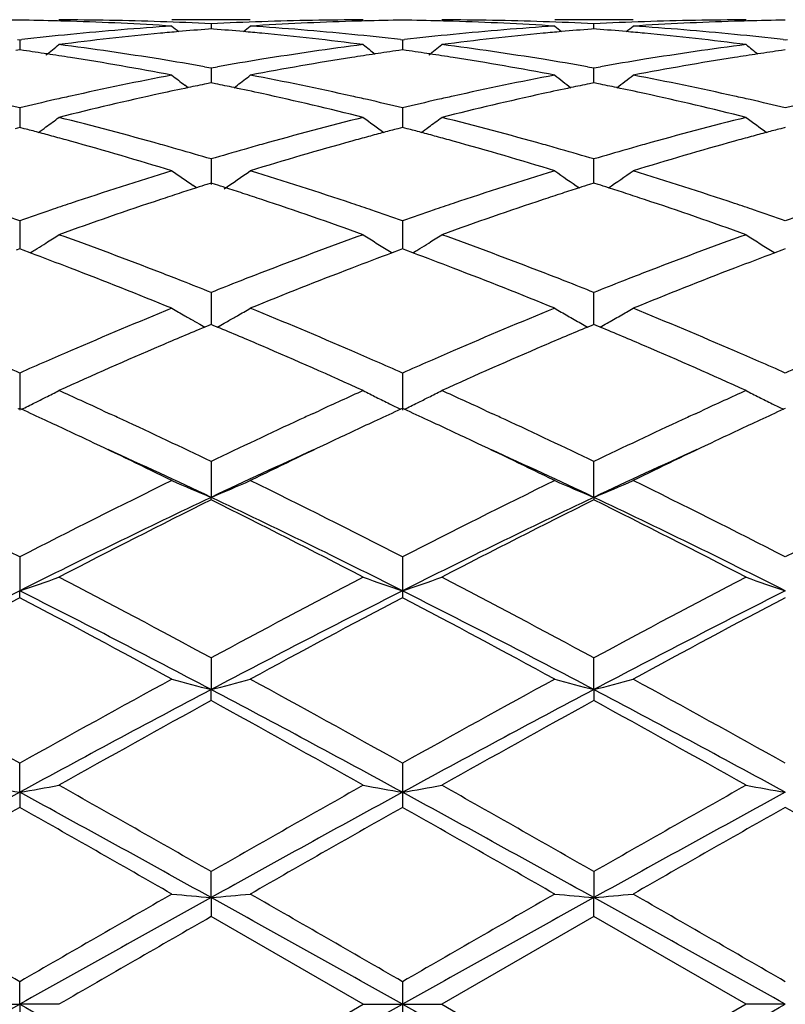
# Model space of a CAD drawing. Units: inches. Extents: x 5.6 to 16.3, y 3.3 to 15.2.
# Drawn here: x 7.8 to 8, y 13.8 to 14 of the extents above; entities that cross this region are included whole.
import ezdxf

# ---------------------------------------------------------------- set-up
doc = ezdxf.new("R2010")
doc.units = ezdxf.units.IN
doc.header["$LTSCALE"] = 1.21
doc.header["$MEASUREMENT"] = 0
doc.layers.get('0').update_dxf_attribs({"linetype": 'CONTINUOUS'})

msp = doc.modelspace()

# ---------------------------------------------------------------- linework, layer by layer
at = {"color": 7, "linetype": 'CONTINUOUS'}
for p, q in [((7.8245552677, 14.0251695021), (7.8046442677, 14.0251695021)), ((7.814599652, 14.0241753998), (7.8145996569, 14.0228891296)), ((7.9217225437, 14.0251695021), (7.9018115437, 14.0251695021)), ((7.9117671546, 14.02288913), (7.9117671595, 14.0241753998)), ((7.814599652, 14.0228883934), (7.8139793112, 14.0228398681)), ((7.8152200738, 14.0228398604), (7.814599652, 14.0228883934)), ((7.9117671595, 14.0228883934), (7.9111467376, 14.0228398604)), ((7.9123875002, 14.0228398681), (7.9117671595, 14.0228883934)), ((7.7654875301, 14.020176587), (7.7660155232, 14.0201157843)), ((7.7660155229, 14.0201157839), (7.7660155056, 14.01755868)), ((7.7660155232, 14.0201157843), (7.7665435007, 14.0201765822)), ((7.8626554063, 14.0201765841), (7.8631834057, 14.0201157809)), ((7.8631834057, 14.0201157809), (7.8637114052, 14.0201765841)), ((7.8631849555, 14.0201159596), (7.8631836301, 14.0175586536)), ((7.9598233108, 14.0201765822), (7.9603512882, 14.0201157843)), ((7.9603512882, 14.0201157843), (7.9608792813, 14.020176587)), ((7.7660155229, 14.0175583851), (7.7650702553, 14.0174241658)), ((7.7669606439, 14.0174241934), (7.7660155229, 14.0175583851)), ((7.8631834057, 14.0175583893), (7.8622381932, 14.0174241783)), ((7.8641286183, 14.0174241783), (7.8631834057, 14.0175583893)), ((7.9603512885, 14.0175583851), (7.9594061675, 14.0174241934)), ((7.8129627711, 14.0132660465), (7.8145996516, 14.0129762101)), ((7.8145996516, 14.0129762101), (7.8162365764, 14.0132660621)), ((7.814599652, 14.0129762105), (7.8145996652, 14.0091800145)), ((7.9101302351, 14.0132660621), (7.9117671598, 14.0129762101)), ((7.9117671486, 14.0098491962), (7.9117671595, 14.0129762105)), ((7.9117671598, 14.0129762101), (7.9134040403, 14.0132660465)), ((7.8087811439, 14.0079487978), (7.8079413926, 14.0085904535)), ((7.814599652, 14.0091797278), (7.8134693607, 14.0089492998)), ((7.815730034, 14.008949275), (7.814599652, 14.0091797278)), ((7.8204182582, 14.0079487429), (7.8212581386, 14.008590487)), ((7.9117671595, 14.0091797278), (7.9106367774, 14.008949275)), ((7.9117671463, 14.0091800145), (7.9117671486, 14.0098491962)), ((7.9128974508, 14.0089492998), (7.9117671595, 14.0091797278)), ((7.7660155229, 14.0028454882), (7.7660154912, 13.9978591826)), ((7.8631849555, 14.0028458508), (7.8631832262, 13.9978592139)), ((7.7660155229, 13.9978589289), (7.7648440067, 13.9975507092)), ((7.7671868954, 13.9975507623), (7.7660155229, 13.9978589289)), ((7.8631834057, 13.9978589367), (7.8620119434, 13.997550732)), ((7.864354868, 13.997550732), (7.8631834057, 13.9978589367)), ((7.9603512885, 13.9978589289), (7.9591799161, 13.9975507623)), ((7.814599652, 13.9898523998), (7.8145996737, 13.9833342298)), ((7.9117671486, 13.9865931774), (7.9117671595, 13.9898523998)), ((7.9117671391, 13.9837368474), (7.9117671486, 13.9865931774)), ((7.814599652, 13.9837368122), (7.8135223518, 13.9833932402)), ((7.8156770351, 13.9833932044), (7.814599652, 13.9837368122)), ((7.9117671595, 13.9837368122), (7.9106897763, 13.9833932044)), ((7.9128444597, 13.9833932402), (7.9117671595, 13.9837368122)), ((7.8109156158, 13.9825370684), (7.8100290296, 13.9831373558)), ((7.7660155229, 13.9741585678), (7.7660154779, 13.9669928487)), ((7.8631849555, 13.9741590992), (7.863183445, 13.9669928606)), ((7.7660155229, 13.966992895), (7.7651509492, 13.9666723951)), ((7.7668799705, 13.9666724577), (7.7660155229, 13.966992895)), ((7.7686538918, 13.9660125004), (7.7668799705, 13.9666724577)), ((7.7686559924, 13.9659967479), (7.7693550294, 13.9664308876)), ((7.8598440762, 13.966430752), (7.8605429488, 13.9659967217)), ((7.8623188871, 13.9666724275), (7.860545051, 13.9660124707)), ((7.8631834056, 13.966992906), (7.8623188871, 13.9666724275)), ((7.8640479243, 13.9666724274), (7.8631834056, 13.966992906)), ((7.8658217604, 13.9660124706), (7.8640479243, 13.9666724274)), ((7.8658238625, 13.9659967217), (7.8665227353, 13.966430752)), ((7.9570117821, 13.9664308876), (7.957710819, 13.9659967479)), ((7.9594868409, 13.9666724577), (7.9577129197, 13.9660125004)), ((7.9603512885, 13.966992895), (7.9594868409, 13.9666724577)), ((7.814599652, 13.9559634921), (7.8145996793, 13.9478352191)), ((7.9117671486, 13.9527354928), (7.9117671595, 13.9559634921)), ((7.9117671322, 13.9478352075), (7.9117671486, 13.9527354928)), ((7.8112599115, 13.9481499899), (7.8104254878, 13.9486207844)), ((7.8179395641, 13.9481500145), (7.8187737986, 13.9486206939)), ((7.8140442612, 13.9476034328), (7.8130223194, 13.947175752)), ((7.814599652, 13.9478354609), (7.8140442612, 13.9476034328)), ((7.8151551087, 13.947603399), (7.814599652, 13.9478354609)), ((7.8161770196, 13.9471757193), (7.8151551087, 13.947603399)), ((7.9112117028, 13.947603399), (7.9101897918, 13.9471757193)), ((7.9117671595, 13.9478354609), (7.9112117028, 13.947603399)), ((7.9123225503, 13.9476034328), (7.9117671595, 13.9478354609)), ((7.913344492, 13.947175752), (7.9123225503, 13.9476034328)), ((7.7660155229, 13.9354935048), (7.7660154612, 13.9260540009)), ((7.8631849555, 13.9354941783), (7.8631834057, 13.9260540342)), ((7.7660155229, 13.9265080351), (7.7655406548, 13.9262897158)), ((7.7664903284, 13.9262897555), (7.7660155229, 13.9265080351)), ((7.7872016828, 13.9259201917), (7.788846137, 13.9251617613)), ((7.8403524306, 13.9251617013), (7.8419985348, 13.9259208978)), ((7.8631834057, 13.9265080488), (7.8627085958, 13.926289757)), ((7.8636582157, 13.926289757), (7.8631834057, 13.9265080488)), ((7.8843682767, 13.9259208978), (7.8860143809, 13.9251617013)), ((7.9375206744, 13.9251617613), (7.9391651286, 13.9259201917)), ((7.9603512885, 13.9265080351), (7.9598764831, 13.9262897555)), ((7.814599652, 13.9130088189), (7.8145996845, 13.9039205357)), ((7.911767127, 13.9039205357), (7.9117671595, 13.9130088189)), ((7.814599652, 13.9032759174), (7.8145996845, 13.9039205357)), ((7.911767127, 13.9039205357), (7.9117671595, 13.9032759174)), ((7.7660155229, 13.8887891268), (7.7660154612, 13.8801693438)), ((7.8631849555, 13.8887899087), (7.8631834057, 13.880169367)), ((7.7660155229, 13.8784344293), (7.7660154612, 13.8801693438)), ((7.8631834057, 13.880169367), (7.8631849555, 13.8784336301)), ((7.814599652, 13.8631423068), (7.8145996845, 13.8550965826)), ((7.911767127, 13.8550965826), (7.9117671595, 13.8631423068)), ((7.814599652, 13.8522925833), (7.8145996845, 13.8550965826)), ((7.911767127, 13.8550965826), (7.9117671595, 13.8522925833)), ((7.7660154612, 13.8290195563), (7.7660155229, 13.8363873868)), ((7.8631849555, 13.8363882375), (7.8631834057, 13.8290195682)), ((7.7660154612, 13.8290195563), (7.7660155229, 13.8251826891)), ((7.8631834057, 13.8290195682), (7.8631849555, 13.8251818291)), ((7.8145996845, 13.802264752), (7.814599652, 13.8088644707)), ((7.9117671595, 13.8088644707), (7.911767127, 13.802264752)), ((7.8145996845, 13.802264752), (7.814599652, 13.7974419757)), ((7.9117671595, 13.7974419757), (7.911767127, 13.802264752)), ((7.8532293138, 13.7751695021), (7.8145996516, 13.7974419759)), ((7.9117671598, 13.7974419759), (7.8731374977, 13.7751695021)), ((7.9503973554, 13.7751695021), (7.9117671598, 13.7974419759)), ((7.7660154612, 13.7751695021), (7.7660155229, 13.780915926)), ((7.8631849555, 13.7809168035), (7.8631834057, 13.7751695021)), ((7.7560611726, 13.7751695021), (7.7660154612, 13.7751695021)), ((7.7759694561, 13.7751695022), (7.7660154612, 13.7751695021)), ((7.7660154612, 13.7751695021), (7.7660155229, 13.7694230786)), ((7.8145996518, 13.7528970285), (7.8532293138, 13.7751695021)), ((7.8532293138, 13.7751695021), (7.8631834057, 13.7751695021)), ((7.8631834057, 13.7751695021), (7.8631849555, 13.7694222008)), ((7.8631834057, 13.7751695021), (7.8731374977, 13.7751695021)), ((7.8731374977, 13.7751695021), (7.9117671596, 13.7528970285)), ((7.9503973554, 13.7751695021), (7.9117671596, 13.7528970285)), ((7.9603513503, 13.7751695021), (7.9503973554, 13.7751695022))]:
    msp.add_line(p, q, dxfattribs=at)
for centre, radius, start, end in [((7.0006834057, 13.7751695021), 1.1875, 12.1320886411, 77.8189995078), ((7.7759807163, 13.2743101364), 0.7508594448, 90.7604356461, 91.494448014), ((7.756050606, 13.2742853132), 0.7508842621, 88.505651329, 89.2396105853), ((7.7560307309, 13.2734856317), 0.7516841899, 88.2571543676, 88.5057264877), ((7.7759592964, 13.2740514144), 0.7511180878, 88.0343475428, 89.999225009), ((7.8541391426, 13.2587986921), 0.7663987492, 93.7028014535, 95.634518084), ((7.7558747059, 13.2693667771), 0.7558058851, 86.3003294308, 88.2548283527), ((7.7758538214, 13.2709682431), 0.7542030627, 87.0552357685, 88.0343734505), ((8.0924661262, 14.3737348146), 0.4532521628, 230.5789134206, 230.8628216395), ((7.8533443872, 13.2710104593), 0.754160846, 91.9656889259, 92.944845941), ((7.5367743926, 14.3736895552), 0.4531911747, 309.1367619339, 309.4207175381), ((7.8732669662, 13.2705852427), 0.7545862254, 91.7436131207, 93.7012560381), ((7.7752450849, 13.261063334), 0.7641269082, 84.3626073658, 86.3000518717), ((7.8532390509, 13.2740863749), 0.7510831273, 90.0007427845, 91.9657066782), ((7.8731690373, 13.2734984625), 0.7516713748, 91.4943730617, 91.7429085993), ((7.8731480595, 13.2743425132), 0.7508270641, 90.7604272594, 91.4944525096), ((7.853218752, 13.2743425132), 0.7508270641, 88.5055474907, 89.2395727406), ((7.8531977741, 13.2734984622), 0.7516713751, 88.2570913709, 88.5056269385), ((7.8731277606, 13.2740863749), 0.7510831273, 88.0342933175, 89.9992572155), ((7.8530393802, 13.2693136653), 0.7558590541, 86.3003924081, 88.2547384033), ((7.9512974053, 13.2589121083), 0.7662849876, 93.7026765884, 95.6346641582), ((7.8730224243, 13.2710104594), 0.754160846, 87.055154059, 88.0343110699), ((8.1895924192, 14.3736895556), 0.4531911752, 230.5792824621, 230.8632380661), ((7.9505129901, 13.2709682431), 0.7542030628, 91.9656265423, 92.9447642315), ((7.6339006848, 14.3737348152), 0.4532521635, 309.1371783606, 309.4210865791), ((7.970432297, 13.2706245534), 0.7545468711, 91.7435408785, 93.7013013365), ((7.8724061292, 13.2609839842), 0.7642064947, 84.362710927, 86.2999695365), ((7.9504075151, 13.2740514144), 0.7511180878, 90.0007750152, 91.96565245), ((7.9703360806, 13.2734856308), 0.7516841908, 91.4942735125, 91.7428456308), ((7.9703162055, 13.2742853132), 0.7508842621, 90.7603894147, 91.4943486711), ((7.855199492, 13.2480117901), 0.7772376412, 95.634233655, 96.5497268108), ((7.8751098373, 13.24776837), 0.7774799604, 95.4162537351, 97.3260189472), ((7.8743340325, 13.2557256862), 0.7694849434, 95.0660086436, 95.4146718989), ((7.8740470637, 13.2589853214), 0.7662127011, 94.4963543234, 95.0661573755), ((7.7551542883, 13.259032676), 0.7661653305, 84.9336699559, 85.5035146501), ((7.7548650386, 13.2557472471), 0.7694634669, 84.585193823, 84.93381986), ((7.7537553249, 13.2447851464), 0.7804813724, 82.6776164708, 84.580031815), ((7.7741583624, 13.2495313595), 0.7757098613, 83.4491342146, 84.3663999609), ((7.9523576988, 13.2481330009), 0.7771161172, 95.6344299752, 96.5500358336), ((7.9722890437, 13.2476729027), 0.777576072, 95.4164138059, 97.3259379073), ((7.9715017729, 13.2557472467), 0.7694634673, 95.0661801402, 95.4148061759), ((7.9712125231, 13.2590326759), 0.7661653305, 94.4964853499, 95.0663300441), ((7.8523197478, 13.2589853214), 0.7662127012, 84.9338426245, 85.5036456766), ((7.852032779, 13.2557256863), 0.7694849432, 84.5853280974, 84.9339913565), ((7.8509395855, 13.2449258601), 0.7803397391, 82.6774808161, 84.5802464979), ((7.8713135366, 13.2493817933), 0.7758599014, 83.4494603245, 84.3665792108), ((7.4925408809, 14.3703520225), 0.451496668, 308.3491783639, 308.8845673803), ((7.6742632312, 13.2274661309), 0.7979436498, 80.8084725958, 82.6771363386), ((7.9554603479, 13.2238558531), 0.8015913756, 97.3271781303, 99.1873330951), ((8.1366671794, 14.3703696262), 0.4515162027, 231.1159172087, 231.6010393973), ((7.5897492683, 14.3703077024), 0.4514368411, 308.3486146867, 308.8841125811), ((7.7714580592, 13.2276567521), 0.7977511692, 80.8081893067, 82.6772994634), ((8.0526525766, 13.2236831148), 0.8017657881, 97.3273181542, 99.1870729111), ((8.2338801773, 14.370419697), 0.4515834002, 231.1154651745, 231.6005000498), ((7.6540067697, 13.2253167276), 0.8001205004, 81.4485591651, 81.8843828108), ((7.6531712506, 13.2197598137), 0.8057398761, 81.0233623353, 81.4485639745), ((7.976054959, 13.2196162448), 0.8058858619, 98.5518394797, 98.9769327103), ((7.975193192, 13.2253474454), 0.800090234, 98.1160076099, 98.5518443389), ((7.7511736195, 13.2253474455), 0.8000902339, 81.4481556612, 81.8839923901), ((7.7503118525, 13.2196162448), 0.8058858619, 81.0230672709, 81.4481605205), ((8.0731955609, 13.2197598136), 0.8057398762, 98.5514360255, 98.9766376617), ((8.0723600418, 13.2253167275), 0.8001205004, 98.1156171892, 98.5514408349), ((7.6499854343, 13.2003264372), 0.8254323298, 79.2008311333, 81.0154094511), ((7.6713292909, 13.2087745238), 0.8168639132, 80.0152022155, 80.8147459952), ((7.9582008164, 13.2068367749), 0.8188296775, 99.1864931709, 99.9840817591), ((7.9783950574, 13.2050257048), 0.8206628281, 98.9793604954, 100.8044713931), ((7.7471161428, 13.2001191858), 0.8256427624, 79.2010332237, 81.0151348694), ((7.7685040605, 13.2088386634), 0.8167994938, 80.0149270077, 80.8144980579), ((8.0553728334, 13.2067888792), 0.8188776219, 99.1862371027, 99.9838146863), ((8.0755252783, 13.2052357704), 0.8204495401, 98.9790798933, 100.8046795193), ((7.9656071903, 13.1678013931), 0.8585625388, 100.8057303081, 102.5607074979), ((8.0810136019, 14.3650931934), 0.4490686306, 232.0169860259, 232.5487855734), ((7.5482272944, 14.3650448224), 0.4490050502, 307.4507799856, 307.9826526786), ((7.6648828576, 13.1740452129), 0.852187492, 77.4327016248, 79.2007941352), ((8.0627119375, 13.1681067632), 0.8582508605, 100.8054519629, 102.5610522764), ((8.1780356343, 14.3649108478), 0.4488355199, 232.0172744403, 232.6842777668), ((7.645460221, 14.3649551883), 0.4488939981, 307.3161901644, 307.9830888224), ((7.7620011544, 13.1738053856), 0.852432249, 77.4329815224, 79.2005806738), ((7.9851736927, 13.1696237714), 0.8567086555, 101.5617105555, 101.8817669449), ((7.6440355455, 13.169695597), 0.85663629, 78.1178870162, 78.4379712891), ((8.082331266, 13.1696955967), 0.8566362903, 101.562028711, 101.8821129838), ((7.7411931187, 13.169623771), 0.8567086558, 78.1182330552, 78.4382894444), ((7.9915345451, 13.1404875324), 0.8865313951, 102.3630782561, 104.0728626308), ((7.9867218765, 13.1622676008), 0.8642259767, 101.8817955114, 102.3605706538), ((7.6421156118, 13.1606075022), 0.8659249689, 77.6395878723, 78.1173861956), ((7.6360311379, 13.133540249), 0.8936672721, 75.9338819071, 77.6300087522), ((8.0887667489, 13.1402199248), 0.8868065724, 102.3634297946, 104.0726795445), ((8.0838926419, 13.1622769662), 0.8642174494, 101.882141785, 102.3608841453), ((7.7392894578, 13.160612434), 0.8659188711, 77.6398973576, 78.1177364769), ((7.7332843244, 13.1338971465), 0.8933003822, 75.9336157933, 77.6304433194), ((7.5603550918, 13.1405657909), 0.8864662939, 76.5851345458, 77.1770339682), ((7.9723371926, 13.1376950509), 0.8894121154, 102.8234799558, 103.4133956509), ((7.9697628021, 13.1489327275), 0.8778833427, 102.5576210231, 102.8224356789), ((7.659524732, 13.1493558888), 0.877451153, 77.1770804741, 77.4419938808), ((7.6574456803, 13.1402392239), 0.886801876, 76.5851718217, 77.1768309497), ((8.0694823168, 13.1378312895), 0.889274307, 102.8239915464, 103.4140056822), ((8.0668420792, 13.1493558896), 0.8774511522, 102.5580061184, 102.822919526), ((7.7566040094, 13.1489327278), 0.8778833423, 77.177564321, 77.4423789791), ((7.75457651, 13.1400417544), 0.8870025609, 76.585803085, 77.1773213083), ((8.1665679848, 13.1381789539), 0.8889170615, 102.8237819801, 103.4140495059), ((7.5085646331, 14.3592129795), 0.4474859596, 306.1715548271, 306.6961611363), ((7.5493156612, 13.0958331683), 0.9325418475, 74.2961049616, 75.9334077166), ((8.0818543894, 13.0884234518), 0.9402085008, 104.0733713091, 105.6973188656), ((8.1204935835, 14.3590291869), 0.4472546009, 233.3042063265, 234.1340445531), ((7.6057675197, 14.3591720899), 0.447432351, 306.1710056746, 306.6957123519), ((7.6465973999, 13.096267448), 0.9320929561, 74.2956109624, 75.9336988617), ((8.1791198259, 13.0880504477), 0.9405939922, 104.0736009846, 105.6968863302), ((8.2176769761, 14.3590437259), 0.4472754322, 233.3037425384, 234.133522125), ((7.5286460651, 13.0932331664), 0.9352497217, 74.9975777433, 75.2231106738), ((7.526748864, 13.0861557285), 0.9425770336, 74.7515936655, 74.9975491691), ((7.5089094845, 14.3587422344), 0.446902416, 305.8663039064, 306.1714847713), ((8.1025099699, 13.0859754362), 0.9427666381, 105.0031315921, 105.249042814), ((8.1005515002, 13.0932810844), 0.9352030344, 104.7775631311, 105.0031020537), ((7.6258153118, 13.0932810863), 0.9352030325, 74.996897946, 75.222436869), ((7.6238568417, 13.0859754367), 0.9427666375, 74.7509571858, 74.9968684078), ((7.6060597568, 14.3587731494), 0.4469378252, 305.8658078882, 306.1709470267), ((8.1996179478, 13.0861557273), 0.9425770347, 105.0024508311, 105.2484063343), ((8.1977207464, 13.0932331661), 0.935249722, 104.7768893262, 105.0024222566), ((7.5246169632, 13.0783370384), 0.9506811631, 74.4864416597, 74.751563733), ((7.5142271719, 13.041655997), 0.9888047514, 72.9200883528, 74.4748344544), ((7.5403197281, 13.0631932753), 0.9663983106, 74.0300391733, 74.3064424507), ((8.0888469238, 13.0633326676), 0.9662553789, 105.6939565429, 105.9703628507), ((8.1123258877, 13.0507077122), 0.9793749773, 105.5177408769, 107.0874455801), ((8.1047123626, 13.0778985711), 0.9511383932, 105.2490737051, 105.5140397501), ((7.6216544485, 13.0778985697), 0.9511383946, 74.485960252, 74.7509262946), ((7.6112634741, 13.0412111706), 0.9892684268, 72.9204040342, 74.4744095108), ((7.6375198879, 13.0633326686), 0.9662553779, 74.0296371492, 74.3060434561), ((8.1860470835, 13.0631932749), 0.966398311, 105.6935575426, 105.9699608266), ((8.2093549587, 13.0511772968), 0.9788855125, 105.5172877768, 107.0877894115), ((8.2017498481, 13.0783370389), 0.9506811625, 105.248436267, 105.5135583358), ((7.5369179388, 13.0513168442), 0.9787523292, 73.5182522408, 74.0298694867), ((8.0931391621, 13.0483951588), 0.9817973288, 105.9713355717, 106.4813765939), ((7.6340870203, 13.0513480623), 0.9787219476, 73.5178220646, 74.0294657697), ((8.1903002242, 13.0483914168), 0.9817990883, 105.9709243544, 106.4809539183), ((8.1139578887, 12.9806772247), 1.0526441377, 107.0882575173, 108.5606658063), ((8.0609194008, 14.35273189), 0.4467058295, 234.9913654879, 235.8303203153), ((7.5683041362, 14.3527024157), 0.4466679174, 303.9786706988, 305.0082903493), ((7.5189664138, 12.99226493), 1.0404735014, 71.4306765318, 72.9202970331), ((8.2109266548, 12.9812980474), 1.0519923913, 107.0878587889, 108.5611676322), ((8.1580626753, 14.3527024158), 0.4466679175, 234.9917096507, 235.9681032438), ((7.6654287669, 14.3527591601), 0.4467388635, 304.0323738555, 305.0086345121), ((7.6159738833, 12.9917645112), 1.0409987857, 71.4310980319, 72.9199786462), ((8.1319925031, 12.9866755944), 1.0463600255, 107.7196649313, 107.8695045889), ((7.4972405625, 12.9868086616), 1.0462229867, 72.1300151436, 72.2798733851), ((8.229126249, 12.9868086617), 1.0462229866, 107.7201266149, 107.8699848564), ((7.594374308, 12.9866755935), 1.0463600264, 72.1304954112, 72.2803350687), ((8.1386961409, 12.9660714058), 1.0680273582, 108.1209599711, 108.3915987909), ((8.1348480751, 12.9778275439), 1.0556574595, 107.8696559075, 108.1209183505), ((7.4943576114, 12.9778760352), 1.055609318, 71.8785829883, 72.1298623323), ((7.4904718312, 12.9660050226), 1.0681001237, 71.6079540933, 71.8785410189), ((8.2358949803, 12.9660050224), 1.0681001239, 108.1214589811, 108.392045904), ((8.2320091997, 12.9778760362), 1.0556093169, 107.8701376676, 108.1214170118), ((7.5915187358, 12.9778275424), 1.0556574611, 71.8790816496, 72.1303440923), ((7.5876706703, 12.966071405), 1.068027359, 71.6084012098, 71.8790400289), ((8.1259834198, 12.9446321695), 1.0906422193, 108.5568097439, 108.8369523164), ((8.1503191385, 12.9313384543), 1.104653403, 108.3952674626, 109.8089134713), ((7.4745578026, 12.9188662422), 1.1178522215, 70.1993149931, 71.5962660454), ((7.5034637117, 12.9454036002), 1.0898320731, 71.1623060523, 71.4426347511), ((8.2229030997, 12.9454036004), 1.0898320729, 108.5573652354, 108.8376939477), ((8.2476842254, 12.9307764205), 1.1052489557, 108.3957687635, 109.8086501955), ((7.5719812342, 12.9195966654), 1.1170784702, 70.1989487888, 71.5968702779), ((7.6003833918, 12.9446321698), 1.0906422189, 71.1630476835, 71.4431902578), ((7.4008331386, 12.929381787), 1.1067595478, 70.7338714566, 71.1624832351), ((8.1327998174, 12.9247003728), 1.1117073456, 108.8377675403, 109.2644552928), ((7.497759442, 12.9286872586), 1.1074948806, 70.7339289274, 71.16224298), ((8.2299251396, 12.9248714112), 1.1115318328, 108.8385348166, 109.2652932761), ((7.5948452998, 12.9284021117), 1.1077911328, 70.7347905001, 71.1629866668), ((8.3268398587, 12.9255994645), 1.1107610303, 108.8382887988, 109.2653565095), ((7.5313265395, 14.3489214062), 0.450506999, 302.0579034521, 302.392891992), ((7.5317186755, 14.3483036541), 0.4497752967, 302.3928698219, 302.8915543), ((7.3731827594, 12.8519134821), 1.1890155138, 68.8742560796, 70.1988704723), ((8.2608239543, 12.8390369859), 1.2027594084, 109.8088311529, 111.118306316), ((8.0974520783, 14.3482665563), 0.4497289313, 237.1088761801, 237.6076482911), ((8.0979906495, 14.3491158793), 0.4507346194, 237.6076768972, 238.1058210603), ((7.6284775927, 14.3489551385), 0.4505445521, 302.0576342634, 302.3923819722), ((7.6289147333, 14.3482665562), 0.4497289311, 302.392351709, 302.89112382), ((7.4706746168, 12.852789151), 1.188081925, 68.8736047404, 70.1992577894), ((8.3582647993, 12.838297925), 1.2035471865, 109.8091265988, 111.1177468413), ((8.194648136, 14.3483036542), 0.4497752967, 237.1084457001, 237.6071301785), ((8.1951351761, 14.3490718017), 0.4506848344, 237.6071631376, 238.10535318), ((7.3444317473, 12.8286189711), 1.2139309981, 69.0289902523, 69.5456185616), ((7.5310404553, 14.3493777012), 0.4510455612, 301.8947346081, 302.0579376664), ((8.2827823916, 12.833916113), 1.2082741969, 110.4539780943, 110.9730081108), ((7.4413309737, 12.8279567577), 1.2146453119, 69.0283535704, 69.5446611409), ((7.6281720724, 14.3494424399), 0.4511197087, 301.8942726991, 302.0576707104), ((8.3797623048, 12.8343651608), 1.2077878061, 110.4530675617, 110.9723236208), ((7.3166288996, 12.7568623187), 1.2908851524, 67.787233079, 69.016569278), ((7.3505945592, 12.792747932), 1.252345821, 68.610179627, 68.8858824145), ((8.2785312256, 12.7929681938), 1.2521139914, 111.1146306676, 111.3903571916), ((8.3063232686, 12.7726467048), 1.2739103972, 110.9753122844, 112.221020686), ((7.413438341, 12.7559623092), 1.2918536473, 67.7876308047, 69.0160362152), ((7.447835586, 12.7929681941), 1.2521139912, 68.6096428083, 68.8853693311), ((8.375772252, 12.7927479328), 1.2523458201, 111.1141175778, 111.3898203732), ((8.4031080199, 12.7736091377), 1.272874779, 110.9747332128, 112.2214644268), ((7.3423103285, 12.7715938561), 1.2750641705, 68.2594428675, 68.6102476457), ((8.2886793778, 12.7670966844), 1.2799046341, 111.3909507921, 111.7404354064), ((7.4394636013, 12.7715906318), 1.2750724383, 68.2589023632, 68.6097114382), ((8.3858134193, 12.7671484447), 1.2798441594, 111.3904074529, 111.7399020341), ((8.3366270061, 12.6497597716), 1.4066609832, 112.2215074041, 113.3592785379), ((8.0359061159, 14.3473108844), 0.4580341452, 239.675226472, 240.1518876117), ((7.5933393835, 14.347237244), 0.457947373, 299.8477111648, 300.3244615287), ((7.3012390162, 12.6703905322), 1.3842849498, 66.6314651429, 67.7876192536), ((8.4332676748, 12.6510174928), 1.4052975179, 112.2210246715, 113.3598909163), ((8.1330274281, 14.3472372441), 0.4579473732, 239.6755384714, 240.1522888355), ((7.6904606954, 14.3473108848), 0.4580341455, 299.848112388, 300.3247735278), ((7.3979787721, 12.669368702), 1.3853925689, 66.6319876912, 67.7872263663), ((8.0367342834, 14.3487534914), 0.4596975682, 240.1518476864, 240.5081790882), ((7.5924820986, 14.3487304042), 0.4596691351, 299.491377272, 299.847764353), ((8.1340188617, 14.3489655083), 0.4599398184, 240.1523174335, 240.6278170375), ((7.6894965924, 14.3489917229), 0.4599718533, 299.3726090013, 299.8480694552), ((8.3595482431, 12.6427653306), 1.4142761868, 112.7328603769, 113.2300921779), ((8.0377209701, 14.3505011324), 0.4617045083, 240.6272619817, 240.8774782467), ((7.2660260313, 12.6342544862), 1.4235267031, 66.770961891, 67.2649427716), ((7.5915015194, 14.3504673151), 0.4616637288, 299.1220523943, 299.3723090726), ((8.4567148346, 12.6428041259), 1.4142400348, 112.7334353449, 113.2306599902), ((8.134865292, 14.3504673151), 0.4616637287, 240.6276909276, 240.8779476057), ((7.3632334012, 12.634311608), 1.4234586305, 66.7715115987, 67.2655358422), ((7.6886458414, 14.3505011323), 0.4617045081, 299.1225217532, 299.3727380181), ((8.3664874305, 12.5803820363), 1.4821918149, 113.355606317, 113.6150638529), ((8.3939861137, 12.5626408478), 1.5014879862, 113.2317279866, 114.3055599592), ((7.2253806867, 12.5403251147), 1.5258726099, 65.7028782306, 66.7595473396), ((7.2655521056, 12.5869714443), 1.4750164151, 66.3835025615, 66.6442083798), ((8.4630880841, 12.5817395729), 1.4807208485, 113.3562937869, 113.6159952569), ((8.4916784051, 12.5614597151), 1.50278021, 113.2323337951, 114.3052406324), ((7.323223289, 12.5418474102), 1.5242075928, 65.7024434578, 66.7602685923), ((7.3620770153, 12.5854397888), 1.4766772613, 66.3844516828, 66.6448781469), ((7.1546107233, 12.5554249715), 1.509438633, 66.1054621655, 66.3841953171), ((8.3807298192, 12.5478464571), 1.5177081392, 113.6156780245, 113.8928819308), ((7.251123361, 12.5539412117), 1.5110606214, 66.1055346898, 66.3839589474), ((8.4778394989, 12.5480427099), 1.5175051187, 113.6166322558, 113.893874107), ((7.348141278, 12.5535367261), 1.5114911961, 66.1065479818, 66.3848920629), ((8.5743265396, 12.5495846063), 1.5158196084, 113.6163913598, 113.8939511575), ((7.5572998097, 14.3550377552), 0.477062737, 296.8371951234, 297.2817602318), ((7.1086840567, 12.4527811171), 1.6218893002, 65.2695309214, 65.7056331771), ((8.5241955523, 12.4446975007), 1.6307714502, 114.295388449, 114.7290588486), ((8.0716382901, 14.3545349038), 0.4764963385, 242.7183820748, 243.1635086344), ((7.6544843942, 14.3550128119), 0.4770329855, 296.8367417436, 297.2813675473), ((7.2068705907, 12.4550034155), 1.6194447674, 65.2694245604, 65.706128142), ((8.6223373183, 12.4425734731), 1.6331079965, 114.2958647404, 114.7289711611), ((8.1688300674, 14.3545739363), 0.4765419091, 242.7179968272, 243.1630478179), ((7.5560456952, 14.3575179026), 0.4798419336, 296.4547143372, 296.8371184552), ((8.0731476679, 14.3575138074), 0.4798358122, 243.1632696365, 243.6064374253), ((7.6531961046, 14.3575605748), 0.4798879435, 296.4545064566, 296.8366640409), ((8.170298252, 14.3574715074), 0.4797902133, 243.1628166099, 243.6060176842), ((7.0685487141, 12.4087805023), 1.6703163864, 65.0751333994, 65.30108008), ((7.5544412785, 14.3607464778), 0.4834471863, 296.0159925624, 296.4544908137), ((8.5607497282, 12.4086359808), 1.6704892717, 114.6999497351, 114.9258731037), ((8.07479227, 14.3608241513), 0.4835321739, 243.6062467179, 243.9843573089), ((7.1656170865, 12.4086359877), 1.6704892641, 65.074126895, 65.3000502646), ((7.6515500045, 14.3608730764), 0.483586904, 296.0157127498, 296.4542763083), ((8.6578180968, 12.4087805034), 1.6703163851, 114.6989199199, 114.9248666007), ((8.171901308, 14.3606981602), 0.4833931392, 243.6058314599, 243.9840758444), ((7.0407032391, 12.3490002491), 1.7362636822, 64.6636571827, 65.073192288), ((7.0835095145, 12.3980156469), 1.6821637869, 65.0896314086, 65.2093979482), ((7.0520593151, 12.3305086946), 1.7566372441, 64.2725360538, 65.0866830729), ((8.5885865202, 12.3063554347), 1.7833650127, 114.9199491973, 115.721909507), ((8.5449402059, 12.3996521459), 1.680364049, 114.7908194634, 114.9106744522), ((8.5837577229, 12.3591530077), 1.7250597063, 114.9262224367, 115.3383692062), ((7.1367471445, 12.3466574374), 1.7388618518, 64.6632664992, 65.0721418565), ((7.1814266069, 12.3996521488), 1.6803640458, 65.0893255476, 65.2091805361), ((7.1495454115, 12.3312212258), 1.7558570507, 64.2718084718, 65.0863328239), ((8.6859208214, 12.3059631281), 1.783790835, 114.9195136679, 115.7212672054), ((8.6428572964, 12.3980156483), 1.6821637854, 114.7906020521, 114.9103685913), ((8.6799421999, 12.3611965699), 1.7227921563, 114.9252065071, 115.3379440222), ((6.9828891318, 12.2274769096), 1.870838328, 63.9443233699, 64.6560188237), ((7.0242930701, 12.2348026662), 1.8467644698, 64.6630253132, 65.5565714887), ((8.6056365147, 12.2332131999), 1.8485135295, 114.443632173, 115.3363478234), ((8.6346559069, 12.2516905376), 1.8439664239, 115.3387296474, 116.0608245254), ((7.0791334451, 12.225556247), 1.8729691953, 63.9447663364, 64.655679491), ((7.1059205676, 12.2012937685), 1.8837002378, 64.6719901123, 65.5480298913), ((8.7169997088, 12.2026330174), 1.8822270667, 114.4518462236, 115.3285569744), ((8.7308699053, 12.2536741299), 1.8417657085, 115.3383639788, 116.0612938276), ((6.8077723714, 12.0277824174), 2.0932214197, 62.755798512, 63.9388848836), ((8.7570692595, 11.9624244972), 2.1663490475, 116.0812466231, 117.2243888544), ((8.0133337179, 14.3824507617), 0.5181567264, 246.2495718877, 247.4468442067), ((7.6158855688, 14.3824123288), 0.5181135935, 292.5527517241, 293.7501406567), ((6.9046101877, 12.0271677791), 2.0939189574, 62.7554678227, 63.9381388632), ((8.8527296076, 11.9654593295), 2.162960734, 116.0807372242, 117.2256560899), ((8.1094790942, 14.3800686581), 0.5155647936, 246.2468994664, 247.4502081528), ((7.7140316957, 14.3801154236), 0.5156169819, 292.5502070179, 293.7533768876), ((7.0004187614, 12.0244292841), 2.096975937, 62.7567015116, 63.9376630109), ((8.9490330729, 11.9671371507), 2.1610733421, 116.0796886193, 117.225627985), ((8.7420339945, 11.945242051), 2.1671538492, 115.3375561705, 116.7673498615), ((6.8865890977, 11.9440820035), 2.1684489207, 63.2328716519, 64.6617991894), ((8.8774371352, 11.8670485381), 2.2541885679, 115.3653772716, 116.739951887), ((6.9469978085, 11.8688714673), 2.2521555339, 63.2596333609, 64.6354606071), ((8.7930486723, 11.9304899982), 2.2021005354, 116.3801808742, 117.5076957167), ((6.8031854943, 11.8656640352), 2.2748232416, 62.5100133561, 63.6014701309), ((8.890973699, 11.9290273637), 2.2037474444, 116.3809283464, 117.5075881666), ((6.9017123945, 11.8683098999), 2.2718488772, 62.5096128098, 63.6025105993), ((7.5775688589, 14.436582499), 0.5874586974, 288.7102674278, 289.7384441245), ((6.5222323925, 11.4742333542), 2.7160815737, 61.5872146469, 62.5097463569), ((9.1538382558, 11.3859347888), 2.8160463641, 117.506960469, 118.3967336371), ((8.0504366084, 14.4331693872), 0.5838431161, 250.2586598381, 251.2932121754), ((7.6747084271, 14.4366731109), 0.5875536014, 288.7100545858, 289.7380734008), ((6.6214397801, 11.4781102233), 2.7117010869, 61.5861469239, 62.51015897), ((9.2523460433, 11.3833750935), 2.8189354682, 117.5070840955, 118.3959549007), ((8.1475938891, 14.4331296264), 0.5838020576, 250.2583357998, 251.2929526479), ((9.0331429035, 11.3652109227), 2.8161370376, 116.740626003, 117.8529713658), ((9.1094378117, 11.324440291), 2.8857701752, 117.7447457181, 118.6148496372), ((6.5009851336, 11.3692751328), 2.8115638831, 62.1461082142, 63.2602733643), ((6.3678846943, 11.2223414385), 3.0015995385, 61.4017759481, 62.238298132), ((9.1297689055, 11.3662902888), 2.8149292794, 116.7406599891, 117.8534841889), ((9.2049240433, 11.3276394921), 2.8821559344, 117.7447658995, 118.6159457823), ((6.5288744303, 11.2350620052), 2.9625957195, 62.1742502017, 63.2316056202), ((6.4620131111, 11.216712345), 3.0079964649, 61.4022775968, 62.2370107214), ((9.2930516947, 11.2381489602), 2.9591150562, 116.7675054093, 117.8261130122), ((9.2992769974, 11.3328513006), 2.8762328694, 117.7434707318, 118.6164551881), ((5.9179332934, 10.53852619), 3.7803831023, 60.7342477775, 61.4032002905), ((9.7241397239, 10.3394664746), 4.0078306167, 118.615951315, 119.2469365075), ((7.9942163363, 14.5518143814), 0.7194983202, 254.7234576517, 255.5436999996), ((7.6350006928, 14.551759774), 0.719441033, 284.4560237595, 285.2763442409), ((6.0138516759, 10.5363423858), 3.7828989868, 60.7339077881, 61.4024039297), ((9.8155979997, 10.3498531493), 3.9959784307, 118.6154195242, 119.248268758), ((8.0899855718, 14.5465589467), 0.714060232, 254.7205649432, 255.5470670564), ((7.7335264683, 14.5466307956), 0.7141353514, 284.453220045, 285.2796223037), ((6.1060618623, 10.5273191066), 3.7931941894, 60.7352112699, 61.4019009076), ((9.6625575107, 10.3538609169), 3.9589896835, 117.8251644326, 118.6231772239), ((5.9659147499, 10.352541182), 3.9604962217, 61.3767419576, 62.1744447057), ((9.8913080433, 10.1087452312), 4.2371842877, 117.851600663, 118.5972126737), ((5.9338142498, 10.1116665618), 4.2338594574, 61.4027273681, 62.1489309754), ((9.7986231644, 10.2408430815), 4.1205481191, 118.7830915254, 119.3977842401), ((5.7135949344, 10.0306399263), 4.3611064942, 60.61883571, 61.1996155821), ((9.8987578268, 10.2355603853), 4.1266068026, 118.7838824861, 119.3976662218), ((5.8163046717, 10.0405481042), 4.3497539025, 60.6184112016, 61.2007130329), ((10.884781301, 8.1081785257), 6.5157288511, 118.5973908917, 119.0851081112), ((7.9376359266, 14.8173964218), 1.0031661938, 259.571890459, 260.1494515052), ((7.5943260282, 14.8177521444), 1.003528471, 279.8509535359, 280.4282895717), ((4.6515360285, 8.1159264765), 6.5068744167, 60.9147079277, 61.4030926558), ((4.7680913592, 8.4886420778), 6.1307405008, 60.2033396351, 60.618507259), ((11.1040114254, 8.0609438818), 6.6225992564, 119.3972520597, 119.7815811528), ((10.9821363851, 8.1078649154), 6.5160937876, 118.5975156952, 119.0852056057), ((8.03487928, 14.8178046221), 1.0035812653, 259.5718856095, 260.1491966083), ((7.6899657032, 14.8263141692), 1.0122257128, 279.8532685417, 280.4256492406), ((4.3663547102, 7.4216853385), 7.2994344203, 60.9409628102, 61.3763158889), ((4.8763786235, 8.5082980294), 6.1081575096, 60.2022342803, 60.6189325072), ((11.4511984902, 7.4324779072), 7.2870953625, 118.6230528744, 119.0591465421), ((11.2091120907, 8.0468936662), 6.6387341524, 119.3973770443, 119.780776061), ((8.1335429114, 14.8261513969), 1.0120608798, 259.5741441298, 260.1466127626), ((11.2129212562, 7.7340584261), 6.9987823167, 119.5050833752, 119.8691015874), ((3.9872119211, 7.151921327), 7.6688834826, 60.1466319009, 60.4788406458), ((11.2995768565, 7.752640755), 6.9774326004, 119.5051066779, 119.8702325546), ((4.0632786172, 7.1150187349), 7.7113926705, 60.1471435931, 60.4775171744), ((11.3791044746, 7.783483068), 6.9419023084, 119.5037642456, 119.8707632078), ((4.1549722389, 7.1052586955), 7.7225829996, 60.1479573032, 60.4778577343), ((-1.7933241593, -2.7746867763), 19.1172423743, 59.9975134569, 60.1311112778), ((16.469284005, -1.7734693037), 17.8187275657, 119.0588167946, 119.2376906757), ((17.5449176781, -3.1558507611), 19.5571212905, 119.8705630375, 120.0011552948), ((7.9820144814, 15.7184379059), 1.923472711, 264.7090371455, 265.0067844814), ((7.6471922351, 15.7183891645), 1.9234235151, 274.9931238488, 275.2908837403), ((-0.8292859283, -1.7539451803), 17.7964160983, 60.7619460324, 60.9410427571), ((0.2087606741, 0.5336050884), 15.2997199755, 59.9802676962, 60.1471975047), ((17.5026027441, -2.9133589374), 19.2773758024, 119.8700244831, 120.0025103057), ((20.0179734282, -7.9621338596), 24.9048043143, 119.0845163612, 119.2124948493), ((8.0807588306, 15.7359946083), 1.9411000369, 264.7104720298, 265.005520381), ((7.7427606077, 15.7361260453), 1.9412322647, 274.994577507, 275.2896008661), ((-4.1995777553, -7.9715730214), 24.9155510924, 60.787784117, 60.9157084126), ((0.2200299988, 0.3842211215), 15.4720394697, 59.9816045609, 60.1466771068), ((18.9823822103, -5.6170068576), 22.3973255275, 119.9088247966, 120.0228953412), ((-4.4378844936, 35.6004868145), 25.0055923723, 299.0848228219, 299.212285672), ((19.9259445704, 35.5219120324), 24.9155511, 240.787784117, 240.9157084126), ((-4.291606616, 35.5124728625), 24.9048043127, 299.0845163612, 299.2124948493), ((16.5556527394, 29.304284184), 17.7964160976, 240.7619460324, 240.9410427571), ((-0.7429171934, 29.3238083079), 17.8187275655, 299.0588167946, 299.2376906757)]:
    msp.add_arc(centre, radius, start, end, dxfattribs=at)

doc.saveas('drawing.dxf')
